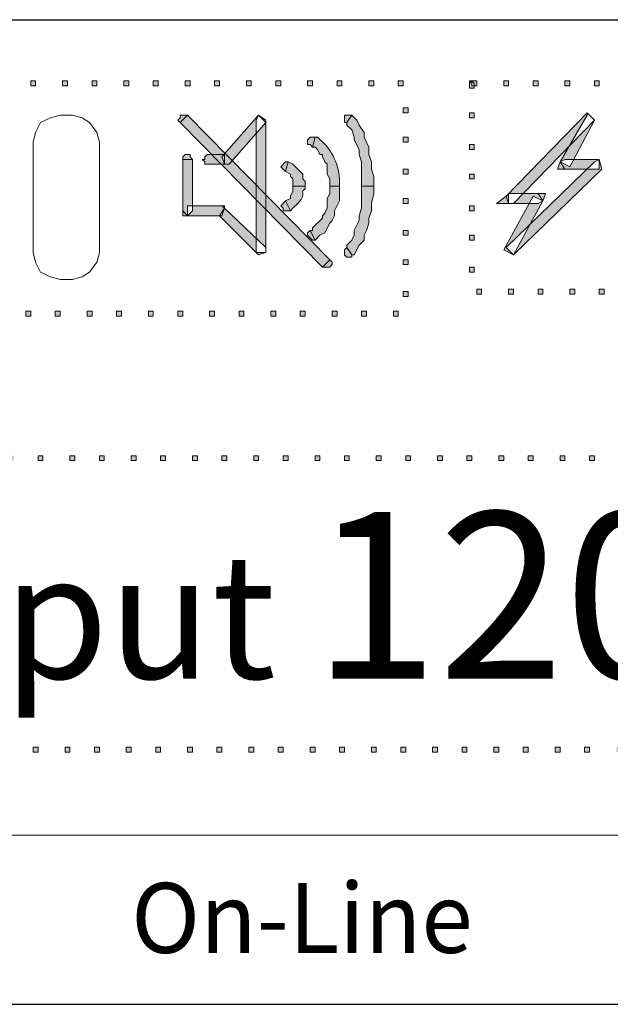
# Model space of a CAD drawing. Extents: x -365 to 628, y 345 to 656.
# Drawn here: x 314 to 315, y 579 to 580 of the extents above; entities that cross this region are included whole.
import ezdxf

# ---------------------------------------------------------------- set-up
doc = ezdxf.new("R2010")
doc.units = 0
doc.header["$LTSCALE"] = 0.38
doc.header["$MEASUREMENT"] = 0
doc.layers.add('M-OBJECT-DETAILS', color=7, linetype='CONTINUOUS', lineweight=13)
doc.styles.get("Standard").update_dxf_attribs({"font": 'romans.shx', "width": 0.8})

# ---------------------------------------------------------------- blocks, each defined once
blk = doc.blocks.new('Display Interface')
at = {"layer": 'M-OBJECT-DETAILS'}
h = blk.add_hatch(color=256, dxfattribs=at)
h.dxf.hatch_style = 2
h.paths.add_polyline_path([(-77.76, 154.32), (-77.28, 154.32), (-77.28, 153.84), (-77.76, 153.84)])
h.paths.add_polyline_path([(-77.76, 151.2), (-77.28, 151.2), (-77.28, 150.72), (-77.76, 150.72)])
h.paths.add_polyline_path([(-77.76, 148.32), (-77.28, 148.32), (-77.28, 147.84), (-77.76, 147.84)])
h.paths.add_polyline_path([(-77.76, 145.2), (-77.28, 145.2), (-77.28, 144.72), (-77.76, 144.72)])
h.paths.add_polyline_path([(-77.76, 142.32), (-77.28, 142.32), (-77.28, 141.84), (-77.76, 141.84)])
h.paths.add_polyline_path([(-77.76, 139.2), (-77.28, 139.2), (-77.28, 138.72), (-77.76, 138.72)])
h.paths.add_polyline_path([(-77.76, 136.32), (-77.28, 136.32), (-77.28, 135.84), (-77.76, 135.84)])
h.paths.add_polyline_path([(-77.76, 133.2), (-77.28, 133.2), (-77.28, 132.72), (-77.76, 132.72)])
h.paths.add_polyline_path([(-74.64, 132.48), (-75.12, 132.48), (-75.12, 132.96), (-74.64, 132.96)])
h.paths.add_polyline_path([(-71.52, 132.48), (-72, 132.48), (-72, 132.96), (-71.52, 132.96)])
h.paths.add_polyline_path([(-68.64, 132.48), (-69.12, 132.48), (-69.12, 132.96), (-68.64, 132.96)])
h.paths.add_polyline_path([(-65.52, 132.48), (-66, 132.48), (-66, 132.96), (-65.52, 132.96)])
h.paths.add_polyline_path([(-62.64, 132.48), (-63.12, 132.48), (-63.12, 132.96), (-62.64, 132.96)])
h.paths.add_polyline_path([(-59.52, 132.48), (-60, 132.48), (-60, 132.96), (-59.52, 132.96)])
h.paths.add_polyline_path([(-56.64, 132.48), (-57.12, 132.48), (-57.12, 132.96), (-56.64, 132.96)])
h.paths.add_polyline_path([(-53.52, 132.48), (-54, 132.48), (-54, 132.96), (-53.52, 132.96)])
h.paths.add_polyline_path([(-50.64, 132.48), (-51.12, 132.48), (-51.12, 132.96), (-50.64, 132.96)])
h.paths.add_polyline_path([(-47.52, 132.48), (-48, 132.48), (-48, 132.96), (-47.52, 132.96)])
h.paths.add_polyline_path([(-44.64, 132.48), (-45.12, 132.48), (-45.12, 132.96), (-44.64, 132.96)])
h.paths.add_polyline_path([(-41.52, 132.48), (-42, 132.48), (-42, 132.96), (-41.52, 132.96)])
h.paths.add_polyline_path([(-38.64, 132.48), (-39.12, 132.48), (-39.12, 132.96), (-38.64, 132.96)])
h.paths.add_polyline_path([(-35.52, 132.48), (-36, 132.48), (-36, 132.96), (-35.52, 132.96)])
h.paths.add_polyline_path([(-32.64, 132.48), (-33.12, 132.48), (-33.12, 132.96), (-32.64, 132.96)])
h.paths.add_polyline_path([(-29.52, 132.48), (-30, 132.48), (-30, 132.96), (-29.52, 132.96)])
h.paths.add_polyline_path([(-26.64, 132.48), (-27.12, 132.48), (-27.12, 132.96), (-26.64, 132.96)])
h.paths.add_polyline_path([(-23.52, 132.48), (-24, 132.48), (-24, 132.96), (-23.52, 132.96)])
h.paths.add_polyline_path([(-20.64, 132.48), (-21.12, 132.48), (-21.12, 132.96), (-20.64, 132.96)])
h.paths.add_polyline_path([(-17.52, 132.48), (-18, 132.48), (-18, 132.96), (-17.52, 132.96)])
h.paths.add_polyline_path([(-14.64, 132.48), (-15.12, 132.48), (-15.12, 132.96), (-14.64, 132.96)])
h.paths.add_polyline_path([(-11.52, 132.48), (-12, 132.48), (-12, 132.96), (-11.52, 132.96)])
h.paths.add_polyline_path([(-8.64, 132.48), (-9.12, 132.48), (-9.12, 132.96), (-8.64, 132.96)])
h.paths.add_polyline_path([(-5.52, 132.48), (-6, 132.48), (-6, 132.96), (-5.52, 132.96)])
h.paths.add_polyline_path([(-2.64, 132.48), (-3.12, 132.48), (-3.12, 132.96), (-2.64, 132.96)])
h.paths.add_polyline_path([(0.48, 132.48), (0, 132.48), (0, 132.96), (0.48, 132.96)])
h.paths.add_polyline_path([(1.44, 134.4), (0.96, 134.4), (0.96, 134.88), (1.44, 134.88)])
h.paths.add_polyline_path([(1.44, 137.521), (0.96, 137.521), (0.96, 138), (1.44, 138)])
h.paths.add_polyline_path([(1.44, 140.4), (0.96, 140.4), (0.96, 140.88), (1.44, 140.88)])
h.paths.add_polyline_path([(1.44, 143.521), (0.96, 143.521), (0.96, 144), (1.44, 144)])
h.paths.add_polyline_path([(1.44, 146.4), (0.96, 146.4), (0.96, 146.88), (1.44, 146.88)])
h.paths.add_polyline_path([(1.44, 149.521), (0.96, 149.521), (0.96, 150), (1.44, 150)])
h.paths.add_polyline_path([(1.44, 152.4), (0.96, 152.4), (0.96, 152.88), (1.44, 152.88)])
h.paths.add_polyline_path([(0.48, 155.521), (0.96, 155.521), (0.96, 155.04), (0.48, 155.04)])
h.paths.add_polyline_path([(-2.4, 155.521), (-1.92, 155.521), (-1.92, 155.04), (-2.4, 155.04)])
h.paths.add_polyline_path([(-5.52, 155.521), (-5.04, 155.521), (-5.04, 155.04), (-5.52, 155.04)])
h.paths.add_polyline_path([(-8.4, 155.521), (-7.92, 155.521), (-7.92, 155.04), (-8.4, 155.04)])
h.paths.add_polyline_path([(-11.52, 155.521), (-11.04, 155.521), (-11.04, 155.04), (-11.52, 155.04)])
h.paths.add_polyline_path([(-14.4, 155.521), (-13.92, 155.521), (-13.92, 155.04), (-14.4, 155.04)])
h.paths.add_polyline_path([(-17.52, 155.521), (-17.04, 155.521), (-17.04, 155.04), (-17.52, 155.04)])
h.paths.add_polyline_path([(-20.4, 155.521), (-19.92, 155.521), (-19.92, 155.04), (-20.4, 155.04)])
h.paths.add_polyline_path([(-23.52, 155.521), (-23.04, 155.521), (-23.04, 155.04), (-23.52, 155.04)])
h.paths.add_polyline_path([(-26.4, 155.521), (-25.92, 155.521), (-25.92, 155.04), (-26.4, 155.04)])
h.paths.add_polyline_path([(-29.52, 155.521), (-29.04, 155.521), (-29.04, 155.04), (-29.52, 155.04)])
h.paths.add_polyline_path([(-32.4, 155.521), (-31.92, 155.521), (-31.92, 155.04), (-32.4, 155.04)])
h.paths.add_polyline_path([(-35.52, 155.521), (-35.04, 155.521), (-35.04, 155.04), (-35.52, 155.04)])
h.paths.add_polyline_path([(-38.4, 155.521), (-37.92, 155.521), (-37.92, 155.04), (-38.4, 155.04)])
h.paths.add_polyline_path([(-41.52, 155.521), (-41.04, 155.521), (-41.04, 155.04), (-41.52, 155.04)])
h.paths.add_polyline_path([(-44.4, 155.521), (-43.92, 155.521), (-43.92, 155.04), (-44.4, 155.04)])
h.paths.add_polyline_path([(-47.52, 155.521), (-47.04, 155.521), (-47.04, 155.04), (-47.52, 155.04)])
h.paths.add_polyline_path([(-50.4, 155.521), (-49.92, 155.521), (-49.92, 155.04), (-50.4, 155.04)])
h.paths.add_polyline_path([(-53.52, 155.521), (-53.04, 155.521), (-53.04, 155.04), (-53.52, 155.04)])
h.paths.add_polyline_path([(-56.4, 155.521), (-55.92, 155.521), (-55.92, 155.04), (-56.4, 155.04)])
h.paths.add_polyline_path([(-59.52, 155.521), (-59.04, 155.521), (-59.04, 155.04), (-59.52, 155.04)])
h.paths.add_polyline_path([(-62.4, 155.521), (-61.92, 155.521), (-61.92, 155.04), (-62.4, 155.04)])
h.paths.add_polyline_path([(-65.52, 155.521), (-65.04, 155.521), (-65.04, 155.04), (-65.52, 155.04)])
h.paths.add_polyline_path([(-68.4, 155.521), (-67.92, 155.521), (-67.92, 155.04), (-68.4, 155.04)])
h.paths.add_polyline_path([(-71.52, 155.521), (-71.04, 155.521), (-71.04, 155.04), (-71.52, 155.04)])
h.paths.add_polyline_path([(-74.4, 155.521), (-73.92, 155.521), (-73.92, 155.04), (-74.4, 155.04)])
h.paths.add_polyline_path([(-77.52, 155.521), (-77.04, 155.521), (-77.04, 155.04), (-77.52, 155.04)])
h = blk.add_hatch(color=256, dxfattribs=at)
h.dxf.hatch_style = 2
h.paths.add_polyline_path([(7.68, 155.521), (7.92, 155.28), (7.92, 154.8), (7.44, 154.8), (7.44, 155.28)])
h.paths.add_polyline_path([(7.44, 152.4), (7.92, 152.4), (7.92, 151.92), (7.44, 151.92)])
h.paths.add_polyline_path([(7.44, 149.28), (7.92, 149.28), (7.92, 148.8), (7.44, 148.8)])
h.paths.add_polyline_path([(7.44, 146.4), (7.92, 146.4), (7.92, 145.92), (7.44, 145.92)])
h.paths.add_polyline_path([(7.44, 143.28), (7.92, 143.28), (7.92, 142.8), (7.44, 142.8)])
h.paths.add_polyline_path([(7.44, 140.4), (7.92, 140.4), (7.92, 139.92), (7.44, 139.92)])
h.paths.add_polyline_path([(7.44, 137.28), (7.92, 137.28), (7.92, 136.8), (7.44, 136.8)])
h.paths.add_polyline_path([(8.64, 134.64), (8.16, 134.64), (8.16, 135.12), (8.64, 135.12)])
h.paths.add_polyline_path([(11.76, 134.64), (11.28, 134.64), (11.28, 135.12), (11.76, 135.12)])
h.paths.add_polyline_path([(14.64, 134.64), (14.16, 134.64), (14.16, 135.12), (14.64, 135.12)])
h.paths.add_polyline_path([(17.76, 134.64), (17.28, 134.64), (17.28, 135.12), (17.76, 135.12)])
h.paths.add_polyline_path([(20.64, 134.64), (20.16, 134.64), (20.16, 135.12), (20.64, 135.12)])
h.paths.add_polyline_path([(23.76, 134.64), (23.28, 134.64), (23.28, 135.12), (23.76, 135.12)])
h.paths.add_polyline_path([(26.64, 134.64), (26.16, 134.64), (26.16, 135.12), (26.64, 135.12)])
h.paths.add_polyline_path([(29.76, 134.64), (29.28, 134.64), (29.28, 135.12), (29.76, 135.12)])
h.paths.add_polyline_path([(32.64, 134.64), (32.16, 134.64), (32.16, 135.12), (32.64, 135.12)])
h.paths.add_polyline_path([(35.76, 134.64), (35.28, 134.64), (35.28, 135.12), (35.76, 135.12)])
h.paths.add_polyline_path([(38.64, 134.64), (38.16, 134.64), (38.16, 135.12), (38.64, 135.12)])
h.paths.add_polyline_path([(41.76, 134.64), (41.28, 134.64), (41.28, 135.12), (41.76, 135.12)])
h.paths.add_polyline_path([(44.64, 134.64), (44.16, 134.64), (44.16, 135.12), (44.64, 135.12)])
h.paths.add_polyline_path([(47.76, 134.64), (47.28, 134.64), (47.28, 135.12), (47.76, 135.12)])
h.paths.add_polyline_path([(50.64, 134.64), (50.16, 134.64), (50.16, 135.12), (50.64, 135.12)])
h.paths.add_polyline_path([(53.76, 134.64), (53.28, 134.64), (53.28, 135.12), (53.76, 135.12)])
h.paths.add_polyline_path([(56.64, 134.64), (56.16, 134.64), (56.16, 135.12), (56.64, 135.12)])
h.paths.add_polyline_path([(59.76, 134.64), (59.28, 134.64), (59.28, 135.12), (59.76, 135.12)])
h.paths.add_polyline_path([(62.64, 134.64), (62.16, 134.64), (62.16, 135.12), (62.64, 135.12)])
h.paths.add_polyline_path([(65.76, 134.64), (65.28, 134.64), (65.28, 135.12), (65.76, 135.12)])
h.paths.add_polyline_path([(68.64, 134.64), (68.16, 134.64), (68.16, 135.12), (68.64, 135.12)])
h.paths.add_polyline_path([(71.76, 134.64), (71.28, 134.64), (71.28, 135.12), (71.76, 135.12)])
h.paths.add_polyline_path([(74.64, 134.64), (74.16, 134.64), (74.16, 135.12), (74.64, 135.12)])
h.paths.add_polyline_path([(77.76, 134.64), (77.28, 134.64), (77.28, 135.12), (77.76, 135.12)])
h.paths.add_polyline_path([(79.2, 136.08), (78.72, 136.08), (78.72, 136.561), (79.2, 136.561)])
h.paths.add_polyline_path([(79.2, 138.96), (78.72, 138.96), (78.72, 139.68), (79.2, 139.68)])
h.paths.add_polyline_path([(79.2, 142.08), (78.72, 142.08), (78.72, 142.561), (79.2, 142.561)])
h.paths.add_polyline_path([(79.2, 144.96), (78.72, 144.96), (78.72, 145.68), (79.2, 145.68)])
h.paths.add_polyline_path([(79.2, 148.08), (78.72, 148.08), (78.72, 148.561), (79.2, 148.561)])
h.paths.add_polyline_path([(79.2, 150.96), (78.72, 150.96), (78.72, 151.68), (79.2, 151.68)])
h.paths.add_polyline_path([(79.2, 154.08), (78.72, 154.08), (78.72, 154.561), (79.2, 154.561)])
h.paths.add_polyline_path([(76.8, 155.521), (77.28, 155.521), (77.28, 155.04), (76.8, 155.04)])
h.paths.add_polyline_path([(73.68, 155.521), (74.16, 155.521), (74.16, 155.04), (73.68, 155.04)])
h.paths.add_polyline_path([(70.8, 155.521), (71.28, 155.521), (71.28, 155.04), (70.8, 155.04)])
h.paths.add_polyline_path([(67.68, 155.521), (68.16, 155.521), (68.16, 155.04), (67.68, 155.04)])
h.paths.add_polyline_path([(64.8, 155.521), (65.28, 155.521), (65.28, 155.04), (64.8, 155.04)])
h.paths.add_polyline_path([(61.68, 155.521), (62.16, 155.521), (62.16, 155.04), (61.68, 155.04)])
h.paths.add_polyline_path([(58.8, 155.521), (59.28, 155.521), (59.28, 155.04), (58.8, 155.04)])
h.paths.add_polyline_path([(55.68, 155.521), (56.16, 155.521), (56.16, 155.04), (55.68, 155.04)])
h.paths.add_polyline_path([(52.8, 155.521), (53.28, 155.521), (53.28, 155.04), (52.8, 155.04)])
h.paths.add_polyline_path([(49.68, 155.521), (50.16, 155.521), (50.16, 155.04), (49.68, 155.04)])
h.paths.add_polyline_path([(46.8, 155.521), (47.28, 155.521), (47.28, 155.04), (46.8, 155.04)])
h.paths.add_polyline_path([(43.68, 155.521), (44.16, 155.521), (44.16, 155.04), (43.68, 155.04)])
h.paths.add_polyline_path([(40.8, 155.521), (41.28, 155.521), (41.28, 155.04), (40.8, 155.04)])
h.paths.add_polyline_path([(37.68, 155.521), (38.16, 155.521), (38.16, 155.04), (37.68, 155.04)])
h.paths.add_polyline_path([(34.8, 155.521), (35.28, 155.521), (35.28, 155.04), (34.8, 155.04)])
h.paths.add_polyline_path([(31.68, 155.521), (32.16, 155.521), (32.16, 155.04), (31.68, 155.04)])
h.paths.add_polyline_path([(28.8, 155.521), (29.28, 155.521), (29.28, 155.04), (28.8, 155.04)])
h.paths.add_polyline_path([(25.68, 155.521), (26.16, 155.521), (26.16, 155.04), (25.68, 155.04)])
h.paths.add_polyline_path([(22.8, 155.521), (23.28, 155.521), (23.28, 155.04), (22.8, 155.04)])
h.paths.add_polyline_path([(19.68, 155.521), (20.16, 155.521), (20.16, 155.04), (19.68, 155.04)])
h.paths.add_polyline_path([(16.8, 155.521), (17.28, 155.521), (17.28, 155.04), (16.8, 155.04)])
h.paths.add_polyline_path([(13.68, 155.521), (14.16, 155.521), (14.16, 155.04), (13.68, 155.04)])
h.paths.add_polyline_path([(10.8, 155.521), (11.28, 155.521), (11.28, 155.04), (10.8, 155.04)])
h.paths.add_polyline_path([(7.68, 155.521), (8.16, 155.521), (8.16, 155.04), (7.68, 155.04)])
h.paths.add_polyline_path([(7.44, 155.28), (7.44, 155.521), (7.68, 155.521)])
h = blk.add_hatch(color=256, dxfattribs=at)
h.dxf.hatch_style = 2
h.paths.add_polyline_path([(-6.96, 137.28), (-20.88, 151.44), (-20.16, 152.16), (-6.24, 138)])
h.paths.add_polyline_path([(-20.16, 152.16), (-20.88, 151.44), (-21.12, 151.68), (-20.88, 151.92), (-20.88, 152.16)])
h.paths.add_polyline_path([(-6.96, 137.28), (-6.24, 138), (-6, 137.76), (-6, 137.521), (-6.24, 137.28)])
h = blk.add_hatch(color=256, dxfattribs=at)
h.dxf.hatch_style = 2
h.paths.add_polyline_path([(-18.24, 148.32), (-16.56, 148.32), (-16.56, 147.36), (-18.24, 147.36), (-18.48, 147.36), (-18.48, 147.601), (-18.72, 147.84), (-18.48, 147.84), (-18.48, 148.08)])
edge = h.paths.add_edge_path()
edge.add_spline(control_points=[(-16.08, 147.36), (-16.08, 147.36), (-16.56, 147.36), (-16.56, 147.36), (-16.56, 147.36), (-16.08, 147.36), (-16.08, 147.36)], knot_values=[0, 0, 0, 0, 1, 1, 1, 2, 2, 2, 2], degree=3, periodic=0)
h.paths.add_polyline_path([(-16.56, 147.36), (-16.8, 148.08), (-13.2, 152.16), (-12.48, 151.44), (-16.08, 147.36)])
h.paths.add_polyline_path([(-13.2, 152.16), (-12.48, 151.68), (-12.48, 138.72), (-13.44, 138.72), (-13.44, 151.68)])
h.paths.add_polyline_path([(-12.48, 138.72), (-13.2, 138.48), (-17.04, 142.32), (-16.56, 143.041), (-12.48, 139.2)])
h.paths.add_polyline_path([(-16.8, 143.28), (-16.56, 143.28), (-16.56, 143.041)])
h.paths.add_polyline_path([(-16.56, 143.041), (-16.8, 142.32), (-20.16, 142.32), (-20.16, 143.28), (-16.8, 143.28)])
h.paths.add_polyline_path([(-20.16, 142.32), (-20.64, 142.32), (-20.64, 142.8)])
h.paths.add_polyline_path([(-20.16, 142.32), (-20.64, 142.8), (-20.64, 147.84), (-19.68, 147.84), (-19.68, 142.8)])
h.paths.add_polyline_path([(-19.68, 147.84), (-20.64, 147.84), (-20.64, 148.08), (-20.4, 148.32), (-19.92, 148.32), (-19.92, 148.08)])
h = blk.add_hatch(color=256, dxfattribs=at)
h.dxf.hatch_style = 2
h.paths.add_polyline_path([(-4.08, 138.48), (-4.56, 139.2), (-4.56, 139.44), (-4.08, 139.92), (-3.84, 140.4), (-3.84, 140.88), (-3.36, 141.84), (-3.36, 142.32), (-3.12, 143.041), (-3.12, 145.2), (-1.92, 145.2), (-1.92, 144.48), (-2.16, 143.521), (-2.16, 142.8), (-2.4, 142.08), (-2.4, 141.601), (-2.64, 140.88), (-2.88, 140.4), (-2.88, 139.92), (-3.36, 139.44), (-3.84, 138.48)])
h.paths.add_polyline_path([(-1.92, 145.2), (-3.12, 145.2), (-3.12, 147.601), (-3.36, 148.32), (-3.36, 148.8), (-3.84, 149.76), (-3.84, 150), (-4.08, 150.72), (-4.56, 151.2), (-4.56, 151.44), (-4.08, 152.16), (-3.6, 151.68), (-3.36, 151.2), (-2.88, 150.48), (-2.88, 150), (-2.4, 149.041), (-2.4, 148.32), (-2.16, 147.601), (-2.16, 146.88), (-1.92, 146.16)])
h.paths.add_polyline_path([(-4.08, 152.16), (-4.56, 151.44), (-4.8, 151.44), (-4.8, 152.16)])
h.paths.add_polyline_path([(-4.56, 139.2), (-4.08, 138.48), (-4.08, 138.24), (-4.56, 138.24), (-4.8, 138.48), (-4.8, 138.96)])
h = blk.add_hatch(color=256, dxfattribs=at)
h.dxf.hatch_style = 2
h.paths.add_polyline_path([(16.8, 146.88), (16.08, 146.88), (16.32, 147.601)])
h.paths.add_polyline_path([(16.32, 147.601), (16.8, 147.84), (20.16, 147.84), (20.16, 146.88), (16.8, 146.88)])
h.paths.add_polyline_path([(20.16, 147.84), (20.4, 146.88), (11.76, 138.48), (11.04, 139.2), (19.68, 147.601)])
h.paths.add_polyline_path([(11.76, 138.48), (10.8, 138.96), (13.68, 144.24), (14.64, 143.76)])
h.paths.add_polyline_path([(14.16, 144.48), (14.88, 144.48), (14.64, 143.76)])
h.paths.add_polyline_path([(14.64, 143.76), (14.16, 143.521), (11.28, 143.521), (11.28, 144.48), (14.16, 144.48)])
h.paths.add_polyline_path([(11.28, 143.521), (10.08, 143.521), (11.04, 144.24)])
h.paths.add_polyline_path([(11.28, 143.521), (11.04, 144.24), (18.96, 152.4), (19.68, 151.68), (11.76, 143.521)])
h.paths.add_polyline_path([(18.96, 152.4), (19.68, 151.68), (17.28, 147.12), (16.32, 147.601), (18.96, 152.16)])
h = blk.add_hatch(color=256, dxfattribs=at)
h.dxf.hatch_style = 2
h.paths.add_polyline_path([(-7.68, 139.92), (-8.16, 140.88), (-7.92, 140.88), (-7.92, 141.12), (-6.96, 142.08), (-6.96, 142.32), (-6.72, 142.561), (-6.48, 143.04), (-6.48, 144), (-6.24, 144.48), (-6.24, 145.2), (-5.28, 145.2), (-5.28, 143.76), (-5.76, 142.8), (-5.76, 142.32), (-6, 141.84), (-6.24, 141.6), (-6.72, 140.64), (-7.2, 140.4)])
edge = h.paths.add_edge_path()
edge.add_spline(control_points=[(-5.28, 145.2), (-5.28, 145.2), (-6.24, 145.2), (-6.24, 145.2), (-6.24, 145.2), (-6.24, 145.92), (-6.24, 145.92), (-6.24, 145.92), (-6.48, 146.4), (-6.48, 146.4), (-6.48, 146.4), (-6.48, 147.36), (-6.48, 147.36), (-6.48, 147.36), (-6.72, 147.6), (-6.72, 147.6), (-6.72, 147.6), (-6.96, 148.08), (-6.96, 148.08), (-6.96, 148.08), (-6.96, 148.32), (-6.96, 148.32), (-6.96, 148.32), (-7.2, 148.32), (-7.2, 148.32), (-7.2, 148.32), (-7.44, 148.8), (-7.44, 148.8), (-7.44, 148.8), (-7.68, 149.04), (-7.68, 149.04), (-7.68, 149.04), (-7.92, 149.04), (-7.92, 149.04), (-7.92, 149.04), (-7.68, 150), (-7.68, 150), (-7.68, 150), (-7.44, 150), (-7.44, 150), (-6.116, 148.951), (-5.42, 147.564), (-5.28, 145.92), (-5.28, 145.92), (-5.28, 145.2), (-5.28, 145.2)], knot_values=[0, 0, 0, 0, 1, 1, 1, 2, 2, 2, 3, 3, 3, 4, 4, 4, 5, 5, 5, 6, 6, 6, 7, 7, 7, 8, 8, 8, 9, 9, 9, 10, 10, 10, 11, 11, 11, 12, 12, 12, 13, 13, 13, 14, 14, 14, 15, 15, 15, 15], degree=3, periodic=0)
h.paths.add_polyline_path([(-7.68, 150), (-7.92, 149.04), (-8.16, 149.28), (-8.4, 149.28), (-8.4, 149.76), (-8.16, 150)])
h.paths.add_polyline_path([(-8.16, 140.88), (-7.68, 139.92), (-7.92, 139.92), (-8.4, 140.4), (-8.4, 140.64)])
h = blk.add_hatch(color=256, dxfattribs=at)
h.dxf.hatch_style = 2
edge = h.paths.add_edge_path()
edge.add_spline(control_points=[(-10.08, 142.8), (-10.08, 142.8), (-10.56, 143.76), (-10.56, 143.76), (-10.56, 143.76), (-10.08, 144), (-10.08, 144), (-10.08, 144), (-10.08, 144.24), (-10.08, 144.24), (-10.08, 144.24), (-9.84, 144.72), (-9.84, 144.72), (-9.84, 144.72), (-9.84, 145.2), (-9.84, 145.2), (-9.84, 145.2), (-8.64, 145.2), (-8.64, 145.2), (-8.64, 145.2), (-8.64, 144.96), (-8.64, 144.96), (-9.369, 144.443), (-8.128, 144.536), (-9.84, 143.041), (-9.84, 143.041), (-10.08, 142.8), (-10.08, 142.8)], knot_values=[0, 0, 0, 0, 1, 1, 1, 2, 2, 2, 3, 3, 3, 4, 4, 4, 5, 5, 5, 6, 6, 6, 7, 7, 7, 8, 8, 8, 9, 9, 9, 9], degree=3, periodic=0)
h.paths.add_polyline_path([(-8.64, 145.2), (-9.84, 145.2), (-9.84, 145.92), (-10.08, 146.16), (-10.08, 146.4), (-10.56, 146.64), (-10.32, 147.601), (-9.84, 147.36), (-8.88, 146.4), (-8.88, 145.92), (-8.64, 145.68)])
h.paths.add_polyline_path([(-10.32, 147.601), (-10.56, 146.64), (-11.04, 147.12), (-10.56, 147.601)])
h.paths.add_polyline_path([(-10.56, 143.76), (-10.08, 142.8), (-10.8, 142.8), (-10.8, 143.041), (-11.04, 143.28)])
h = blk.add_hatch(color=256, dxfattribs=at)
h.dxf.hatch_style = 2
h.paths.add_polyline_path([(-71.04, 117.6), (-70.56, 117.6), (-70.56, 117.12), (-71.04, 117.12)])
h.paths.add_polyline_path([(-71.04, 114.48), (-70.56, 114.48), (-70.56, 114), (-71.04, 114)])
h.paths.add_polyline_path([(-71.04, 111.6), (-70.56, 111.6), (-70.56, 111.12), (-71.04, 111.12)])
h.paths.add_polyline_path([(-71.04, 108.48), (-70.56, 108.48), (-70.56, 108), (-71.04, 108)])
h.paths.add_polyline_path([(-71.04, 105.6), (-70.56, 105.6), (-70.56, 105.12), (-71.04, 105.12)])
h.paths.add_polyline_path([(-71.04, 102.48), (-70.56, 102.48), (-70.56, 102), (-71.04, 102)])
h.paths.add_polyline_path([(-71.04, 99.6), (-70.56, 99.6), (-70.56, 99.12), (-71.04, 99.12)])
h.paths.add_polyline_path([(-71.04, 96.48), (-70.56, 96.48), (-70.56, 96), (-71.04, 96)])
h.paths.add_polyline_path([(-71.04, 93.6), (-70.56, 93.6), (-70.56, 93.12), (-71.04, 93.12)])
h.paths.add_polyline_path([(-71.04, 90.48), (-70.56, 90.48), (-70.56, 90), (-71.04, 90)])
h.paths.add_polyline_path([(-70.8, 89.76), (-71.04, 89.76), (-71.04, 90)])
h.paths.add_polyline_path([(-71.04, 90), (-70.8, 90.24), (-70.8, 89.76)])
h.paths.add_polyline_path([(-67.68, 89.76), (-68.16, 89.76), (-68.16, 90.24), (-67.68, 90.24)])
h.paths.add_polyline_path([(-64.8, 89.76), (-65.28, 89.76), (-65.28, 90.24), (-64.8, 90.24)])
h.paths.add_polyline_path([(-61.68, 89.76), (-62.16, 89.76), (-62.16, 90.24), (-61.68, 90.24)])
h.paths.add_polyline_path([(-58.8, 89.76), (-59.28, 89.76), (-59.28, 90.24), (-58.8, 90.24)])
h.paths.add_polyline_path([(-55.68, 89.76), (-56.16, 89.76), (-56.16, 90.24), (-55.68, 90.24)])
h.paths.add_polyline_path([(-52.8, 89.76), (-53.28, 89.76), (-53.28, 90.24), (-52.8, 90.24)])
h.paths.add_polyline_path([(-49.68, 89.76), (-50.16, 89.76), (-50.16, 90.24), (-49.68, 90.24)])
h.paths.add_polyline_path([(-46.8, 89.76), (-47.28, 89.76), (-47.28, 90.24), (-46.8, 90.24)])
h.paths.add_polyline_path([(-43.68, 89.76), (-44.16, 89.76), (-44.16, 90.24), (-43.68, 90.24)])
h.paths.add_polyline_path([(-40.8, 89.76), (-41.28, 89.76), (-41.28, 90.24), (-40.8, 90.24)])
h.paths.add_polyline_path([(-37.68, 89.76), (-38.16, 89.76), (-38.16, 90.24), (-37.68, 90.24)])
h.paths.add_polyline_path([(-34.8, 89.76), (-35.28, 89.76), (-35.28, 90.24), (-34.8, 90.24)])
h.paths.add_polyline_path([(-31.68, 89.76), (-32.16, 89.76), (-32.16, 90.24), (-31.68, 90.24)])
h.paths.add_polyline_path([(-28.8, 89.76), (-29.28, 89.76), (-29.28, 90.24), (-28.8, 90.24)])
h.paths.add_polyline_path([(-25.68, 89.76), (-26.16, 89.76), (-26.16, 90.24), (-25.68, 90.24)])
h.paths.add_polyline_path([(-22.8, 89.76), (-23.28, 89.76), (-23.28, 90.24), (-22.8, 90.24)])
h.paths.add_polyline_path([(-19.68, 89.76), (-20.16, 89.76), (-20.16, 90.24), (-19.68, 90.24)])
h.paths.add_polyline_path([(-16.8, 89.76), (-17.28, 89.76), (-17.28, 90.24), (-16.8, 90.24)])
h.paths.add_polyline_path([(-13.68, 89.76), (-14.16, 89.76), (-14.16, 90.24), (-13.68, 90.24)])
h.paths.add_polyline_path([(-10.8, 89.76), (-11.28, 89.76), (-11.28, 90.24), (-10.8, 90.24)])
h.paths.add_polyline_path([(-7.68, 89.76), (-8.16, 89.76), (-8.16, 90.24), (-7.68, 90.24)])
h.paths.add_polyline_path([(-4.8, 89.76), (-5.28, 89.76), (-5.28, 90.24), (-4.8, 90.24)])
h.paths.add_polyline_path([(-1.68, 89.76), (-2.16, 89.76), (-2.16, 90.24), (-1.68, 90.24)])
h.paths.add_polyline_path([(1.2, 89.76), (0.72, 89.76), (0.72, 90.24), (1.2, 90.24)])
h.paths.add_polyline_path([(4.32, 89.76), (3.84, 89.76), (3.84, 90.24), (4.32, 90.24)])
h.paths.add_polyline_path([(7.2, 89.76), (6.72, 89.76), (6.72, 90.24), (7.2, 90.24)])
h.paths.add_polyline_path([(10.32, 89.76), (9.84, 89.76), (9.84, 90.24), (10.32, 90.24)])
h.paths.add_polyline_path([(13.2, 89.76), (12.72, 89.76), (12.72, 90.24), (13.2, 90.24)])
h.paths.add_polyline_path([(16.32, 89.76), (15.84, 89.76), (15.84, 90.24), (16.32, 90.24)])
h.paths.add_polyline_path([(19.2, 89.76), (18.72, 89.76), (18.72, 90.24), (19.2, 90.24)])
h.paths.add_polyline_path([(22.32, 89.76), (21.84, 89.76), (21.84, 90.24), (22.32, 90.24)])
h.paths.add_polyline_path([(25.2, 89.76), (24.72, 89.76), (24.72, 90.24), (25.2, 90.24)])
h.paths.add_polyline_path([(28.32, 89.76), (27.84, 89.76), (27.84, 90.24), (28.32, 90.24)])
h.paths.add_polyline_path([(31.2, 89.76), (30.72, 89.76), (30.72, 90.24), (31.2, 90.24)])
h.paths.add_polyline_path([(34.32, 89.76), (33.84, 89.76), (33.84, 90.24), (34.32, 90.24)])
h.paths.add_polyline_path([(37.2, 89.76), (36.72, 89.76), (36.72, 90.24), (37.2, 90.24)])
h.paths.add_polyline_path([(40.32, 89.76), (39.84, 89.76), (39.84, 90.24), (40.32, 90.24)])
h.paths.add_polyline_path([(43.2, 89.76), (42.72, 89.76), (42.72, 90.24), (43.2, 90.24)])
h.paths.add_polyline_path([(46.32, 89.76), (45.84, 89.76), (45.84, 90.24), (46.32, 90.24)])
h.paths.add_polyline_path([(49.2, 89.76), (48.72, 89.76), (48.72, 90.24), (49.2, 90.24)])
h.paths.add_polyline_path([(52.32, 89.76), (51.84, 89.76), (51.84, 90.24), (52.32, 90.24)])
h.paths.add_polyline_path([(55.2, 89.76), (54.72, 89.76), (54.72, 90.24), (55.2, 90.24)])
h.paths.add_polyline_path([(58.32, 89.76), (57.84, 89.76), (57.84, 90.24), (58.32, 90.24)])
h.paths.add_polyline_path([(61.2, 89.76), (60.72, 89.76), (60.72, 90.24), (61.2, 90.24)])
h.paths.add_polyline_path([(64.32, 89.76), (63.84, 89.76), (63.84, 90.24), (64.32, 90.24)])
h.paths.add_polyline_path([(67.2, 89.76), (66.72, 89.76), (66.72, 90.24), (67.2, 90.24)])
h.paths.add_polyline_path([(70.32, 89.76), (69.84, 89.76), (69.84, 90.24), (70.32, 90.24)])
h.paths.add_polyline_path([(71.28, 91.68), (70.8, 91.68), (70.8, 92.16), (71.28, 92.16)])
h.paths.add_polyline_path([(71.28, 94.8), (70.8, 94.8), (70.8, 95.28), (71.28, 95.28)])
h.paths.add_polyline_path([(71.28, 97.68), (70.8, 97.68), (70.8, 98.16), (71.28, 98.16)])
h.paths.add_polyline_path([(71.28, 100.8), (70.8, 100.8), (70.8, 101.28), (71.28, 101.28)])
h.paths.add_polyline_path([(71.28, 103.68), (70.8, 103.68), (70.8, 104.16), (71.28, 104.16)])
h.paths.add_polyline_path([(71.28, 106.8), (70.8, 106.8), (70.8, 107.28), (71.28, 107.28)])
h.paths.add_polyline_path([(71.28, 109.68), (70.8, 109.68), (70.8, 110.16), (71.28, 110.16)])
h.paths.add_polyline_path([(71.28, 112.8), (70.8, 112.8), (70.8, 113.28), (71.28, 113.28)])
h.paths.add_polyline_path([(71.28, 115.68), (70.8, 115.68), (70.8, 116.16), (71.28, 116.16)])
h.paths.add_polyline_path([(70.32, 118.8), (70.8, 118.8), (70.8, 118.32), (70.32, 118.32)])
h.paths.add_polyline_path([(67.2, 118.8), (67.68, 118.8), (67.68, 118.32), (67.2, 118.32)])
h.paths.add_polyline_path([(64.32, 118.8), (64.8, 118.8), (64.8, 118.32), (64.32, 118.32)])
h.paths.add_polyline_path([(61.2, 118.8), (61.68, 118.8), (61.68, 118.32), (61.2, 118.32)])
h.paths.add_polyline_path([(58.32, 118.8), (58.8, 118.8), (58.8, 118.32), (58.32, 118.32)])
h.paths.add_polyline_path([(55.2, 118.8), (55.68, 118.8), (55.68, 118.32), (55.2, 118.32)])
h.paths.add_polyline_path([(52.32, 118.8), (52.8, 118.8), (52.8, 118.32), (52.32, 118.32)])
h.paths.add_polyline_path([(49.2, 118.8), (49.68, 118.8), (49.68, 118.32), (49.2, 118.32)])
h.paths.add_polyline_path([(46.32, 118.8), (46.8, 118.8), (46.8, 118.32), (46.32, 118.32)])
h.paths.add_polyline_path([(43.2, 118.8), (43.68, 118.8), (43.68, 118.32), (43.2, 118.32)])
h.paths.add_polyline_path([(40.32, 118.8), (40.8, 118.8), (40.8, 118.32), (40.32, 118.32)])
h.paths.add_polyline_path([(37.2, 118.8), (37.68, 118.8), (37.68, 118.32), (37.2, 118.32)])
h.paths.add_polyline_path([(34.32, 118.8), (34.8, 118.8), (34.8, 118.32), (34.32, 118.32)])
h.paths.add_polyline_path([(31.2, 118.8), (31.68, 118.8), (31.68, 118.32), (31.2, 118.32)])
h.paths.add_polyline_path([(28.32, 118.8), (28.8, 118.8), (28.8, 118.32), (28.32, 118.32)])
h.paths.add_polyline_path([(25.2, 118.8), (25.68, 118.8), (25.68, 118.32), (25.2, 118.32)])
h.paths.add_polyline_path([(22.32, 118.8), (22.8, 118.8), (22.8, 118.32), (22.32, 118.32)])
h.paths.add_polyline_path([(19.2, 118.8), (19.68, 118.8), (19.68, 118.32), (19.2, 118.32)])
h.paths.add_polyline_path([(16.32, 118.8), (16.8, 118.8), (16.8, 118.32), (16.32, 118.32)])
h.paths.add_polyline_path([(13.2, 118.8), (13.68, 118.8), (13.68, 118.32), (13.2, 118.32)])
h.paths.add_polyline_path([(10.32, 118.8), (10.8, 118.8), (10.8, 118.32), (10.32, 118.32)])
h.paths.add_polyline_path([(7.2, 118.8), (7.68, 118.8), (7.68, 118.32), (7.2, 118.32)])
h.paths.add_polyline_path([(4.32, 118.8), (4.8, 118.8), (4.8, 118.32), (4.32, 118.32)])
h.paths.add_polyline_path([(1.2, 118.8), (1.68, 118.8), (1.68, 118.32), (1.2, 118.32)])
h.paths.add_polyline_path([(-1.68, 118.8), (-1.2, 118.8), (-1.2, 118.32), (-1.68, 118.32)])
h.paths.add_polyline_path([(-4.8, 118.8), (-4.32, 118.8), (-4.32, 118.32), (-4.8, 118.32)])
h.paths.add_polyline_path([(-7.68, 118.8), (-7.2, 118.8), (-7.2, 118.32), (-7.68, 118.32)])
h.paths.add_polyline_path([(-10.8, 118.8), (-10.32, 118.8), (-10.32, 118.32), (-10.8, 118.32)])
h.paths.add_polyline_path([(-13.68, 118.8), (-13.2, 118.8), (-13.2, 118.32), (-13.68, 118.32)])
h.paths.add_polyline_path([(-16.8, 118.8), (-16.32, 118.8), (-16.32, 118.32), (-16.8, 118.32)])
h.paths.add_polyline_path([(-19.68, 118.8), (-19.2, 118.8), (-19.2, 118.32), (-19.68, 118.32)])
h.paths.add_polyline_path([(-22.8, 118.8), (-22.32, 118.8), (-22.32, 118.32), (-22.8, 118.32)])
h.paths.add_polyline_path([(-25.68, 118.8), (-25.2, 118.8), (-25.2, 118.32), (-25.68, 118.32)])
h.paths.add_polyline_path([(-28.8, 118.8), (-28.32, 118.8), (-28.32, 118.32), (-28.8, 118.32)])
h.paths.add_polyline_path([(-31.68, 118.8), (-31.2, 118.8), (-31.2, 118.32), (-31.68, 118.32)])
h.paths.add_polyline_path([(-34.8, 118.8), (-34.32, 118.8), (-34.32, 118.32), (-34.8, 118.32)])
h.paths.add_polyline_path([(-37.68, 118.8), (-37.2, 118.8), (-37.2, 118.32), (-37.68, 118.32)])
h.paths.add_polyline_path([(-40.8, 118.8), (-40.32, 118.8), (-40.32, 118.32), (-40.8, 118.32)])
h.paths.add_polyline_path([(-43.68, 118.8), (-43.2, 118.8), (-43.2, 118.32), (-43.68, 118.32)])
h.paths.add_polyline_path([(-46.8, 118.8), (-46.32, 118.8), (-46.32, 118.32), (-46.8, 118.32)])
h.paths.add_polyline_path([(-49.68, 118.8), (-49.2, 118.8), (-49.2, 118.32), (-49.68, 118.32)])
h.paths.add_polyline_path([(-52.8, 118.8), (-52.32, 118.8), (-52.32, 118.32), (-52.8, 118.32)])
h.paths.add_polyline_path([(-55.68, 118.8), (-55.2, 118.8), (-55.2, 118.32), (-55.68, 118.32)])
h.paths.add_polyline_path([(-58.8, 118.8), (-58.32, 118.8), (-58.32, 118.32), (-58.8, 118.32)])
h.paths.add_polyline_path([(-61.68, 118.8), (-61.2, 118.8), (-61.2, 118.32), (-61.68, 118.32)])
h.paths.add_polyline_path([(-64.8, 118.8), (-64.32, 118.8), (-64.32, 118.32), (-64.8, 118.32)])
h.paths.add_polyline_path([(-67.68, 118.8), (-67.2, 118.8), (-67.2, 118.32), (-67.68, 118.32)])
h.paths.add_polyline_path([(-70.8, 118.8), (-70.32, 118.8), (-70.32, 118.32), (-70.8, 118.32)])
at = {"layer": 'M-OBJECT-DETAILS', "lineweight": 25}
blk.add_lwpolyline([(82.08, 65.04), (-80.88, 65.04), (-80.88, 161.521), (82.08, 161.521), (82.08, 65.04)], dxfattribs=at)
at = {"layer": 'M-OBJECT-DETAILS', "lineweight": 0}
for points in [[(-35.52, 155.521), (-35.04, 155.521), (-35.04, 155.04), (-35.52, 155.04), (-35.52, 155.521)], [(-32.4, 155.521), (-31.92, 155.521), (-31.92, 155.04), (-32.4, 155.04), (-32.4, 155.521)], [(-29.52, 155.521), (-29.04, 155.521), (-29.04, 155.04), (-29.52, 155.04), (-29.52, 155.521)], [(-26.4, 155.521), (-25.92, 155.521), (-25.92, 155.04), (-26.4, 155.04), (-26.4, 155.521)], [(-23.52, 155.521), (-23.04, 155.521), (-23.04, 155.04), (-23.52, 155.04), (-23.52, 155.521)], [(-20.4, 155.521), (-19.92, 155.521), (-19.92, 155.04), (-20.4, 155.04), (-20.4, 155.521)], [(-17.52, 155.521), (-17.04, 155.521), (-17.04, 155.04), (-17.52, 155.04), (-17.52, 155.521)], [(-14.4, 155.521), (-13.92, 155.521), (-13.92, 155.04), (-14.4, 155.04), (-14.4, 155.521)], [(-11.52, 155.521), (-11.04, 155.521), (-11.04, 155.04), (-11.52, 155.04), (-11.52, 155.521)], [(-8.4, 155.521), (-7.92, 155.521), (-7.92, 155.04), (-8.4, 155.04), (-8.4, 155.521)], [(-5.52, 155.521), (-5.04, 155.521), (-5.04, 155.04), (-5.52, 155.04), (-5.52, 155.521)], [(-2.4, 155.521), (-1.92, 155.521), (-1.92, 155.04), (-2.4, 155.04), (-2.4, 155.521)], [(0.48, 155.521), (0.96, 155.521), (0.96, 155.04), (0.48, 155.04), (0.48, 155.521)], [(7.44, 155.28), (7.44, 155.521), (7.68, 155.521), (7.44, 155.28)], [(7.68, 155.521), (7.92, 155.28), (7.92, 154.8), (7.44, 154.8), (7.44, 155.28), (7.68, 155.521)], [(7.68, 155.521), (8.16, 155.521), (8.16, 155.04), (7.68, 155.04), (7.68, 155.521)], [(10.8, 155.521), (11.28, 155.521), (11.28, 155.04), (10.8, 155.04), (10.8, 155.521)], [(13.68, 155.521), (14.16, 155.521), (14.16, 155.04), (13.68, 155.04), (13.68, 155.521)], [(16.8, 155.521), (17.28, 155.521), (17.28, 155.04), (16.8, 155.04), (16.8, 155.521)], [(19.68, 155.521), (20.16, 155.521), (20.16, 155.04), (19.68, 155.04), (19.68, 155.521)], [(1.44, 152.4), (0.96, 152.4), (0.96, 152.88), (1.44, 152.88), (1.44, 152.4)], [(-20.16, 152.16), (-20.88, 151.44), (-21.12, 151.68), (-20.88, 151.92), (-20.88, 152.16), (-20.16, 152.16)], [(-6.96, 137.28), (-20.88, 151.44), (-20.16, 152.16), (-6.24, 138), (-6.96, 137.28)], [(-16.56, 147.36), (-16.8, 148.08), (-13.2, 152.16), (-12.48, 151.44), (-16.08, 147.36), (-16.56, 147.36)], [(-13.2, 152.16), (-12.48, 151.68), (-12.48, 138.72), (-13.44, 138.72), (-13.44, 151.68), (-13.2, 152.16)], [(-4.08, 152.16), (-4.56, 151.44), (-4.8, 151.44), (-4.8, 152.16), (-4.08, 152.16)], [(-1.92, 145.2), (-3.12, 145.2), (-3.12, 147.601), (-3.36, 148.32), (-3.36, 148.8), (-3.84, 149.76), (-3.84, 150), (-4.08, 150.72), (-4.56, 151.2), (-4.56, 151.44), (-4.08, 152.16), (-3.6, 151.68), (-3.36, 151.2), (-2.88, 150.48), (-2.88, 150), (-2.4, 149.041), (-2.4, 148.32), (-2.16, 147.601), (-2.16, 146.88), (-1.92, 146.16), (-1.92, 145.2)], [(7.44, 152.4), (7.92, 152.4), (7.92, 151.92), (7.44, 151.92), (7.44, 152.4)], [(11.28, 143.521), (11.04, 144.24), (18.96, 152.4), (19.68, 151.68), (11.76, 143.521), (11.28, 143.521)], [(18.96, 152.4), (19.68, 151.68), (17.28, 147.12), (16.32, 147.601), (18.96, 152.16), (18.96, 152.4)], [(-7.68, 150), (-7.92, 149.04), (-8.16, 149.28), (-8.4, 149.28), (-8.4, 149.76), (-8.16, 150), (-7.68, 150)], [(1.44, 149.521), (0.96, 149.521), (0.96, 150), (1.44, 150), (1.44, 149.521)], [(7.44, 149.28), (7.92, 149.28), (7.92, 148.8), (7.44, 148.8), (7.44, 149.28)], [(-19.68, 147.84), (-20.64, 147.84), (-20.64, 148.08), (-20.4, 148.32), (-19.92, 148.32), (-19.92, 148.08), (-19.68, 147.84)], [(-20.16, 142.32), (-20.64, 142.8), (-20.64, 147.84), (-19.68, 147.84), (-19.68, 142.8), (-20.16, 142.32)], [(-18.24, 148.32), (-16.56, 148.32), (-16.56, 147.36), (-18.24, 147.36), (-18.24, 147.36), (-18.48, 147.36), (-18.48, 147.601), (-18.72, 147.84), (-18.48, 147.84), (-18.48, 148.08), (-18.24, 148.32), (-18.24, 148.32)], [(20.16, 147.84), (20.4, 146.88), (11.76, 138.48), (11.04, 139.2), (19.68, 147.601), (20.16, 147.84)], [(16.32, 147.601), (16.8, 147.84), (20.16, 147.84), (20.16, 146.88), (16.8, 146.88), (16.32, 147.601)], [(-10.32, 147.601), (-10.56, 146.64), (-11.04, 147.12), (-10.56, 147.601), (-10.32, 147.601)], [(-8.64, 145.2), (-9.84, 145.2), (-9.84, 145.92), (-10.08, 146.16), (-10.08, 146.4), (-10.56, 146.64), (-10.32, 147.601), (-9.84, 147.36), (-8.88, 146.4), (-8.88, 145.92), (-8.64, 145.68), (-8.64, 145.2)], [(1.44, 146.4), (0.96, 146.4), (0.96, 146.88), (1.44, 146.88), (1.44, 146.4)], [(16.8, 146.88), (16.08, 146.88), (16.32, 147.601), (16.8, 146.88)], [(7.44, 146.4), (7.92, 146.4), (7.92, 145.92), (7.44, 145.92), (7.44, 146.4)], [(-7.68, 139.92), (-8.16, 140.88), (-7.92, 140.88), (-7.92, 141.12), (-6.96, 142.08), (-6.96, 142.32), (-6.72, 142.561), (-6.48, 143.04), (-6.48, 144), (-6.24, 144.48), (-6.24, 145.2), (-5.28, 145.2), (-5.28, 143.76), (-5.76, 142.8), (-5.76, 142.32), (-6, 141.84), (-6.24, 141.6), (-6.72, 140.64), (-7.2, 140.4), (-7.68, 139.92)], [(-4.08, 138.48), (-4.56, 139.2), (-4.56, 139.44), (-4.08, 139.92), (-3.84, 140.4), (-3.84, 140.88), (-3.36, 141.84), (-3.36, 142.32), (-3.12, 143.041), (-3.12, 145.2), (-1.92, 145.2), (-1.92, 144.48), (-2.16, 143.521), (-2.16, 142.8), (-2.4, 142.08), (-2.4, 141.601), (-2.64, 140.88), (-2.88, 140.4), (-2.88, 139.92), (-3.36, 139.44), (-3.84, 138.48), (-4.08, 138.48)], [(-10.56, 143.76), (-10.08, 142.8), (-10.8, 142.8), (-10.8, 143.041), (-11.04, 143.28), (-10.56, 143.76)], [(1.44, 143.521), (0.96, 143.521), (0.96, 144), (1.44, 144), (1.44, 143.521)], [(11.28, 143.521), (10.08, 143.521), (11.04, 144.24), (11.28, 143.521)], [(11.76, 138.48), (10.8, 138.96), (13.68, 144.24), (14.64, 143.76), (11.76, 138.48)], [(14.64, 143.76), (14.16, 143.521), (11.28, 143.521), (11.28, 144.48), (14.16, 144.48), (14.64, 143.76)], [(14.16, 144.48), (14.88, 144.48), (14.64, 143.76), (14.16, 144.48)], [(-20.16, 142.32), (-20.64, 142.32), (-20.64, 142.8), (-20.16, 142.32)], [(-16.56, 143.041), (-16.8, 142.32), (-20.16, 142.32), (-20.16, 143.28), (-16.8, 143.28), (-16.56, 143.041)], [(-12.48, 138.72), (-13.2, 138.48), (-17.04, 142.32), (-16.56, 143.041), (-12.48, 139.2), (-12.48, 138.72)], [(-16.8, 143.28), (-16.56, 143.28), (-16.56, 143.041), (-16.8, 143.28)], [(7.44, 143.28), (7.92, 143.28), (7.92, 142.8), (7.44, 142.8), (7.44, 143.28)], [(-8.16, 140.88), (-7.68, 139.92), (-7.92, 139.92), (-8.4, 140.4), (-8.4, 140.64), (-8.16, 140.88)], [(1.44, 140.4), (0.96, 140.4), (0.96, 140.88), (1.44, 140.88), (1.44, 140.4)], [(7.44, 140.4), (7.92, 140.4), (7.92, 139.92), (7.44, 139.92), (7.44, 140.4)], [(-4.56, 139.2), (-4.08, 138.48), (-4.08, 138.24), (-4.56, 138.24), (-4.8, 138.48), (-4.8, 138.96), (-4.56, 139.2)], [(-6.96, 137.28), (-6.24, 138), (-6, 137.76), (-6, 137.521), (-6.24, 137.28), (-6.96, 137.28)], [(1.44, 137.521), (0.96, 137.521), (0.96, 138), (1.44, 138), (1.44, 137.521)], [(7.44, 137.28), (7.92, 137.28), (7.92, 136.8), (7.44, 136.8), (7.44, 137.28)], [(8.64, 134.64), (8.16, 134.64), (8.16, 135.12), (8.64, 135.12), (8.64, 134.64)], [(11.76, 134.64), (11.28, 134.64), (11.28, 135.12), (11.76, 135.12), (11.76, 134.64)], [(14.64, 134.64), (14.16, 134.64), (14.16, 135.12), (14.64, 135.12), (14.64, 134.64)], [(17.76, 134.64), (17.28, 134.64), (17.28, 135.12), (17.76, 135.12), (17.76, 134.64)], [(20.64, 134.64), (20.16, 134.64), (20.16, 135.12), (20.64, 135.12), (20.64, 134.64)], [(1.44, 134.4), (0.96, 134.4), (0.96, 134.88), (1.44, 134.88), (1.44, 134.4)], [(-35.52, 132.48), (-36, 132.48), (-36, 132.96), (-35.52, 132.96), (-35.52, 132.48)], [(-32.64, 132.48), (-33.12, 132.48), (-33.12, 132.96), (-32.64, 132.96), (-32.64, 132.48)], [(-29.52, 132.48), (-30, 132.48), (-30, 132.96), (-29.52, 132.96), (-29.52, 132.48)], [(-26.64, 132.48), (-27.12, 132.48), (-27.12, 132.96), (-26.64, 132.96), (-26.64, 132.48)], [(-23.52, 132.48), (-24, 132.48), (-24, 132.96), (-23.52, 132.96), (-23.52, 132.48)], [(-20.64, 132.48), (-21.12, 132.48), (-21.12, 132.96), (-20.64, 132.96), (-20.64, 132.48)], [(-17.52, 132.48), (-18, 132.48), (-18, 132.96), (-17.52, 132.96), (-17.52, 132.48)], [(-14.64, 132.48), (-15.12, 132.48), (-15.12, 132.96), (-14.64, 132.96), (-14.64, 132.48)], [(-11.52, 132.48), (-12, 132.48), (-12, 132.96), (-11.52, 132.96), (-11.52, 132.48)], [(-8.64, 132.48), (-9.12, 132.48), (-9.12, 132.96), (-8.64, 132.96), (-8.64, 132.48)], [(-5.52, 132.48), (-6, 132.48), (-6, 132.96), (-5.52, 132.96), (-5.52, 132.48)], [(-2.64, 132.48), (-3.12, 132.48), (-3.12, 132.96), (-2.64, 132.96), (-2.64, 132.48)], [(0.48, 132.48), (0, 132.48), (0, 132.96), (0.48, 132.96), (0.48, 132.48)], [(-34.8, 118.8), (-34.32, 118.8), (-34.32, 118.32), (-34.8, 118.32), (-34.8, 118.8)], [(-31.68, 118.8), (-31.2, 118.8), (-31.2, 118.32), (-31.68, 118.32), (-31.68, 118.8)], [(-28.8, 118.8), (-28.32, 118.8), (-28.32, 118.32), (-28.8, 118.32), (-28.8, 118.8)], [(-25.68, 118.8), (-25.2, 118.8), (-25.2, 118.32), (-25.68, 118.32), (-25.68, 118.8)], [(-22.8, 118.8), (-22.32, 118.8), (-22.32, 118.32), (-22.8, 118.32), (-22.8, 118.8)], [(-19.68, 118.8), (-19.2, 118.8), (-19.2, 118.32), (-19.68, 118.32), (-19.68, 118.8)], [(-16.8, 118.8), (-16.32, 118.8), (-16.32, 118.32), (-16.8, 118.32), (-16.8, 118.8)], [(-13.68, 118.8), (-13.2, 118.8), (-13.2, 118.32), (-13.68, 118.32), (-13.68, 118.8)], [(-10.8, 118.8), (-10.32, 118.8), (-10.32, 118.32), (-10.8, 118.32), (-10.8, 118.8)], [(-7.68, 118.8), (-7.2, 118.8), (-7.2, 118.32), (-7.68, 118.32), (-7.68, 118.8)], [(-4.8, 118.8), (-4.32, 118.8), (-4.32, 118.32), (-4.8, 118.32), (-4.8, 118.8)], [(-1.68, 118.8), (-1.2, 118.8), (-1.2, 118.32), (-1.68, 118.32), (-1.68, 118.8)], [(1.2, 118.8), (1.68, 118.8), (1.68, 118.32), (1.2, 118.32), (1.2, 118.8)], [(4.32, 118.8), (4.8, 118.8), (4.8, 118.32), (4.32, 118.32), (4.32, 118.8)], [(7.2, 118.8), (7.68, 118.8), (7.68, 118.32), (7.2, 118.32), (7.2, 118.8)], [(10.32, 118.8), (10.8, 118.8), (10.8, 118.32), (10.32, 118.32), (10.32, 118.8)], [(13.2, 118.8), (13.68, 118.8), (13.68, 118.32), (13.2, 118.32), (13.2, 118.8)], [(16.32, 118.8), (16.8, 118.8), (16.8, 118.32), (16.32, 118.32), (16.32, 118.8)], [(19.2, 118.8), (19.68, 118.8), (19.68, 118.32), (19.2, 118.32), (19.2, 118.8)], [(-34.8, 89.76), (-35.28, 89.76), (-35.28, 90.24), (-34.8, 90.24), (-34.8, 89.76)], [(-31.68, 89.76), (-32.16, 89.76), (-32.16, 90.24), (-31.68, 90.24), (-31.68, 89.76)], [(-28.8, 89.76), (-29.28, 89.76), (-29.28, 90.24), (-28.8, 90.24), (-28.8, 89.76)], [(-25.68, 89.76), (-26.16, 89.76), (-26.16, 90.24), (-25.68, 90.24), (-25.68, 89.76)], [(-22.8, 89.76), (-23.28, 89.76), (-23.28, 90.24), (-22.8, 90.24), (-22.8, 89.76)], [(-19.68, 89.76), (-20.16, 89.76), (-20.16, 90.24), (-19.68, 90.24), (-19.68, 89.76)], [(-16.8, 89.76), (-17.28, 89.76), (-17.28, 90.24), (-16.8, 90.24), (-16.8, 89.76)], [(-13.68, 89.76), (-14.16, 89.76), (-14.16, 90.24), (-13.68, 90.24), (-13.68, 89.76)], [(-10.8, 89.76), (-11.28, 89.76), (-11.28, 90.24), (-10.8, 90.24), (-10.8, 89.76)], [(-7.68, 89.76), (-8.16, 89.76), (-8.16, 90.24), (-7.68, 90.24), (-7.68, 89.76)], [(-4.8, 89.76), (-5.28, 89.76), (-5.28, 90.24), (-4.8, 90.24), (-4.8, 89.76)], [(-1.68, 89.76), (-2.16, 89.76), (-2.16, 90.24), (-1.68, 90.24), (-1.68, 89.76)], [(1.2, 89.76), (0.72, 89.76), (0.72, 90.24), (1.2, 90.24), (1.2, 89.76)], [(4.32, 89.76), (3.84, 89.76), (3.84, 90.24), (4.32, 90.24), (4.32, 89.76)], [(7.2, 89.76), (6.72, 89.76), (6.72, 90.24), (7.2, 90.24), (7.2, 89.76)], [(10.32, 89.76), (9.84, 89.76), (9.84, 90.24), (10.32, 90.24), (10.32, 89.76)], [(13.2, 89.76), (12.72, 89.76), (12.72, 90.24), (13.2, 90.24), (13.2, 89.76)], [(16.32, 89.76), (15.84, 89.76), (15.84, 90.24), (16.32, 90.24), (16.32, 89.76)], [(19.2, 89.76), (18.72, 89.76), (18.72, 90.24), (19.2, 90.24), (19.2, 89.76)]]:
    blk.add_lwpolyline(points, dxfattribs=at)
at = {"layer": 'M-OBJECT-DETAILS', "lineweight": 18}
blk.add_lwpolyline([(-28.8, 138.72), (-29.04, 137.76), (-29.76, 136.8), (-30.48, 136.32), (-31.44, 136.08), (-32.64, 136.08), (-33.6, 136.32), (-34.56, 136.8), (-35.04, 137.76), (-35.28, 138.72), (-35.28, 149.521), (-35.04, 150.48), (-34.56, 151.44), (-33.6, 151.92), (-32.64, 152.16), (-31.44, 152.16), (-30.48, 151.92), (-29.76, 151.44), (-29.04, 150.48), (-28.8, 149.521), (-28.8, 138.72)], dxfattribs=at)
at = {"layer": 'M-OBJECT-DETAILS', "lineweight": 9}
blk.add_lwpolyline([(-75.12, 81.601), (75.12, 81.601)], dxfattribs=at)
at = {"layer": 'M-OBJECT-DETAILS', "lineweight": 0}
for points, knots in [([(-5.28, 145.2), (-5.28, 145.2), (-6.24, 145.2), (-6.24, 145.2), (-6.24, 145.2), (-6.24, 145.92), (-6.24, 145.92), (-6.24, 145.92), (-6.48, 146.4), (-6.48, 146.4), (-6.48, 146.4), (-6.48, 147.36), (-6.48, 147.36), (-6.48, 147.36), (-6.72, 147.6), (-6.72, 147.6), (-6.72, 147.6), (-6.96, 148.08), (-6.96, 148.08), (-6.96, 148.08), (-6.96, 148.32), (-6.96, 148.32), (-6.96, 148.32), (-7.2, 148.32), (-7.2, 148.32), (-7.2, 148.32), (-7.44, 148.8), (-7.44, 148.8), (-7.44, 148.8), (-7.68, 149.04), (-7.68, 149.04), (-7.68, 149.04), (-7.92, 149.04), (-7.92, 149.04), (-7.92, 149.04), (-7.68, 150), (-7.68, 150), (-7.68, 150), (-7.44, 150), (-7.44, 150), (-6.116, 148.951), (-5.42, 147.564), (-5.28, 145.92), (-5.28, 145.92), (-5.28, 145.2), (-5.28, 145.2)], [0, 0, 0, 0, 1, 1, 1, 2, 2, 2, 3, 3, 3, 4, 4, 4, 5, 5, 5, 6, 6, 6, 7, 7, 7, 8, 8, 8, 9, 9, 9, 10, 10, 10, 11, 11, 11, 12, 12, 12, 13, 13, 13, 14, 14, 14, 15, 15, 15, 15]), ([(-16.08, 147.36), (-16.08, 147.36), (-16.56, 147.36), (-16.56, 147.36), (-16.56, 147.36), (-16.08, 147.36), (-16.08, 147.36)], [0, 0, 0, 0, 1, 1, 1, 2, 2, 2, 2]), ([(-10.08, 142.8), (-10.08, 142.8), (-10.56, 143.76), (-10.56, 143.76), (-10.56, 143.76), (-10.08, 144), (-10.08, 144), (-10.08, 144), (-10.08, 144.24), (-10.08, 144.24), (-10.08, 144.24), (-9.84, 144.72), (-9.84, 144.72), (-9.84, 144.72), (-9.84, 145.2), (-9.84, 145.2), (-9.84, 145.2), (-8.64, 145.2), (-8.64, 145.2), (-8.64, 145.2), (-8.64, 144.96), (-8.64, 144.96), (-9.369, 144.443), (-8.128, 144.536), (-9.84, 143.041), (-9.84, 143.041), (-10.08, 142.8), (-10.08, 142.8)], [0, 0, 0, 0, 1, 1, 1, 2, 2, 2, 3, 3, 3, 4, 4, 4, 5, 5, 5, 6, 6, 6, 7, 7, 7, 8, 8, 8, 9, 9, 9, 9])]:
    blk.add_open_spline(points, degree=3, knots=knots, dxfattribs=at)
at = {"layer": 'M-OBJECT-DETAILS', "width": 0.971548}
blk.add_text('On-Line', height=6.8544, dxfattribs=at).set_placement((-25.68, 70.08))
at = {"layer": 'M-OBJECT-DETAILS', "attachment_point": 7}
for s, insert, char_height in [('{\\fArial|b0|i0|c0|p34;\\W0.9968;120.0}', (-7.92, 96.96), 16.32), ('\\fArial|b0|i0|c0|p34;\\W0.996772;Output ', (-66.96, 96.96), 12.24)]:
    blk.add_mtext(s, dxfattribs=dict(at, insert=insert, char_height=char_height))

msp = doc.modelspace()

# ---------------------------------------------------------------- block references
at = {"layer": 'M-OBJECT-DETAILS', "xscale": 0.01388090045743835, "yscale": 0.01388090045743835, "zscale": 0.01388090045743835}
msp.add_blockref('Display Interface', (314.9331, 577.9299), dxfattribs=at)

doc.saveas('drawing.dxf')
